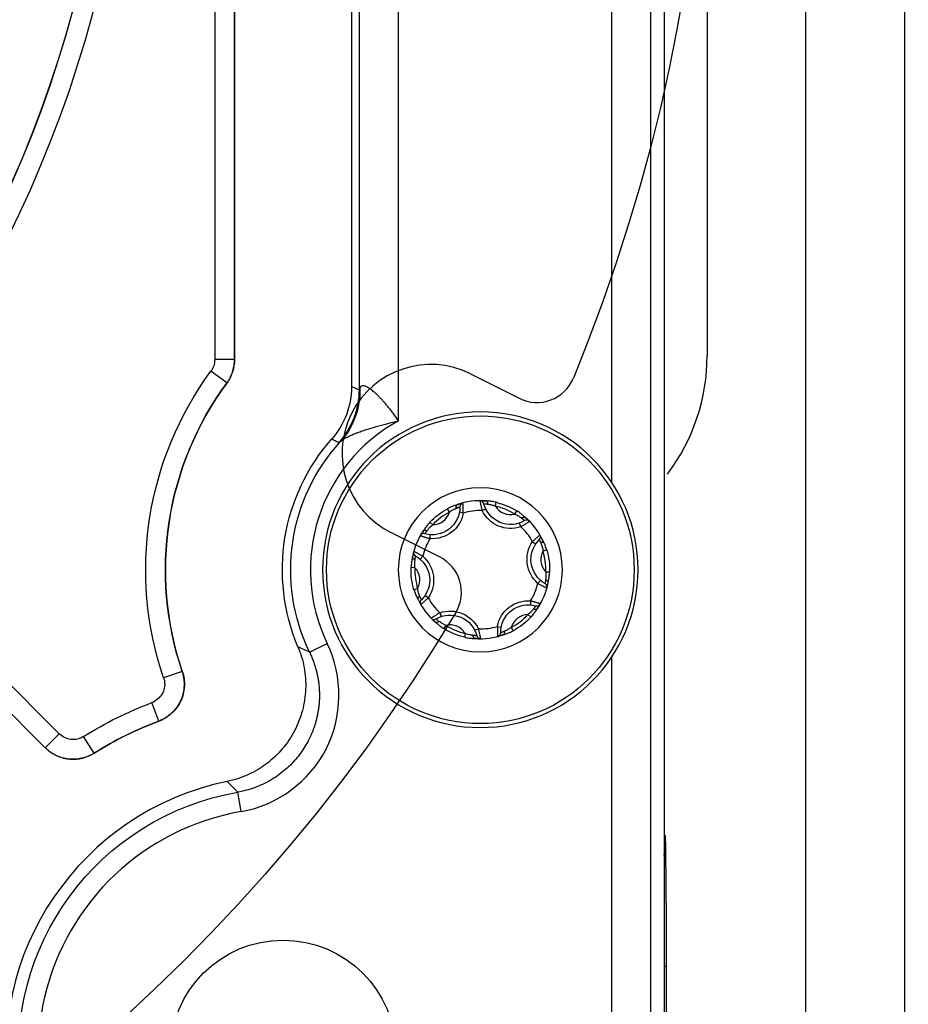
# Model space of a CAD drawing. Units: millimetres. Extents: x 13101 to 45385, y -46286 to -12583.
# Drawn here: x 21494 to 21539, y -38144 to -38094 of the extents above; entities that cross this region are included whole.
import ezdxf

# ---------------------------------------------------------------- set-up
doc = ezdxf.new("R2010")
doc.units = ezdxf.units.MM
doc.layers.add('1', color=7, linetype='Continuous', true_color=0xffffff)

msp = doc.modelspace()

# ---------------------------------------------------------------- linework, layer by layer
at = {"layer": '1', "color": 2, "linetype": 'Continuous'}
for p, q in [((21534.034, -38167.876), (21534.034, -37977.876)), ((21539.034, -37983.306), (21539.034, -38164.876)), ((21534.034, -38167.876), (21534.034, -37985.876)), ((21539.034, -37987.876), (21539.034, -38169.876)), ((21526.859, -38009.376), (21526.859, -38261.806)), ((21529.034, -38044.739), (21529.034, -38111.013)), ((21510.999, -38057.148), (21510.999, -38112.604)), ((21505.069, -38058.53), (21505.069, -38111.223)), ((21517.037, -38111.946), (21519.504, -38113.182)), ((21516.672, -38119.003), (21516.475, -38118.965)), ((21517.626, -38118.877), (21517.806, -38118.79)), ((21519.591, -38119.693), (21519.526, -38119.504)), ((21484.402, -38119.833), (21495.474, -38130.904)), ((21515.471, -38121.228), (21513.004, -38119.991)), ((21514.983, -38120.297), (21514.998, -38120.098)), ((21520.177, -38120.456), (21520.342, -38120.569)), ((21514.614, -38121.186), (21514.484, -38121.337)), ((21520.454, -38122.566), (21520.584, -38122.415)), ((21514.891, -38123.296), (21514.726, -38123.184)), ((21520.085, -38123.455), (21520.07, -38123.654)), ((21515.477, -38124.06), (21515.542, -38124.248)), ((21517.442, -38124.875), (21517.262, -38124.962)), ((21518.396, -38124.749), (21518.593, -38124.787)), ((21526.979, -38141.99), (21526.859, -38141.99))]:
    msp.add_line(p, q, dxfattribs=at)
at = {"layer": '1', "color": 6, "linetype": 'Continuous'}
for p, q in [((21526.178, -38148.853), (21526.178, -38041.91)), ((21524.178, -38052.332), (21524.178, -38117.42)), ((21513.384, -38114.326), (21513.384, -38055.426)), ((21511.386, -38057.001), (21511.386, -38112.751)), ((21504.068, -38058.53), (21504.068, -38111.222)), ((21505.068, -38111.222), (21505.068, -38058.53)), ((21505.068, -38111.222), (21504.068, -38111.222)), ((21504.678, -38112.407), (21503.874, -38111.815)), ((21518.296, -38118.647), (21518.341, -38118.457)), ((21496.183, -38130.193), (21485.117, -38119.128)), ((21515.964, -38118.953), (21515.872, -38118.781)), ((21519.281, -38119.055), (21519.383, -38118.889)), ((21515.119, -38119.601), (21514.977, -38119.468)), ((21484.413, -38119.832), (21495.478, -38130.898)), ((21520.712, -38120.921), (21520.898, -38120.865)), ((21514.218, -38121.774), (21514.023, -38121.768)), ((21520.85, -38121.978), (21521.045, -38121.984)), ((21514.356, -38122.831), (21514.17, -38122.887)), ((21519.95, -38124.151), (21520.091, -38124.284)), ((21515.787, -38124.697), (21515.685, -38124.863)), ((21516.772, -38125.105), (21516.727, -38125.295)), ((21519.104, -38124.799), (21519.196, -38124.971)), ((21508.876, -38126.057), (21509.776, -38125.622)), ((21524.178, -38126.331), (21524.178, -38148.853)), ((21502.424, -38127.033), (21501.478, -38127.356)), ((21501.233, -38129.551), (21500.883, -38128.615)), ((21495.478, -38130.898), (21496.183, -38130.193)), ((21497.955, -38131.176), (21497.423, -38130.331)), ((21505.408, -38134.137), (21505.237, -38133.153)), ((21526.927, -38135.376), (21526.859, -38135.376)), ((21526.979, -38185.912), (21526.979, -38141.99))]:
    msp.add_line(p, q, dxfattribs=at)
at = {"layer": '1', "color": 2, "linetype": 'Continuous', "extrusion": (0, 0, -1)}
msp.add_circle((-21517.534, -38121.876), 8, dxfattribs=at)
at = {"layer": '1', "color": 6, "linetype": 'Continuous'}
msp.add_circle((21517.534, -38121.876), 7.8, dxfattribs=at)
at = {"layer": '1', "color": 6, "linetype": 'Continuous', "extrusion": (0, 0, -1)}
msp.add_circle((-21517.534, -38121.876), 4.16, dxfattribs=at)
at = {"layer": '1', "color": 2, "linetype": 'Continuous'}
msp.add_circle((21507.534, -38146.376), 5.719, dxfattribs=at)
at = {"layer": '1', "color": 2, "linetype": 'Continuous', "extrusion": (0, 0, -1)}
for centre, radius, start, end in [((-21439.034, -38077.876), 90, 120.86083, 202.38897), ((-21517.534, -38121.876), 15.965, 341.1507, 36.3739), ((-21517.534, -38121.876), 10.035, 337.1262, 41.3595), ((-21515.1, -38118.702), 1.4, 179.3366, 285.7087), ((-21519.066, -38118.181), 1.4, 239.3366, 345.7087), ((-21521.5, -38121.355), 1.4, 299.3366, 45.7087), ((-21513.568, -38122.397), 1.4, 119.3366, 225.7087), ((-21519.968, -38125.05), 1.4, 359.3366, 105.7087), ((-21439.034, -38077.876), 90, 210.86083, 292.38897), ((-21516.002, -38125.571), 1.4, 59.3366, 165.7087), ((-21507.534, -38146.376), 17.965, 57.7738, 69.4724)]:
    msp.add_arc(centre, radius, start, end, dxfattribs=at)
at = {"layer": '1', "color": 6, "linetype": 'Continuous', "extrusion": (0, 0, -1)}
for centre, radius, start, end in [((-21439.034, -38077.876), 60.916, 139.08695, 220.91305), ((-21517.534, -38121.876), 16.966, 341.1545, 36.3726), ((-21517.534, -38121.876), 9.615, 334.2265, 42.5155), ((-21517.534, -38121.876), 3.513, 103.2783, 121.767), ((-21517.534, -38121.876), 3.513, 43.2783, 61.767), ((-21515.1, -38118.702), 1.6, 190.8431, 274.2023), ((-21519.066, -38118.181), 1.6, 250.8431, 334.2023), ((-21521.5, -38121.355), 1.6, 310.8431, 34.2023), ((-21513.568, -38122.397), 1.6, 130.8431, 214.2023), ((-21517.534, -38121.876), 3.513, 163.2783, 181.767), ((-21517.534, -38121.876), 3.513, 343.2783, 1.767), ((-21519.968, -38125.05), 1.6, 10.8431, 94.2023), ((-21516.002, -38125.571), 1.6, 70.8431, 154.2023), ((-21517.534, -38121.876), 3.513, 223.2783, 241.767), ((-21517.534, -38121.876), 3.513, 283.2783, 301.767), ((-21507.534, -38146.376), 18.966, 57.7819, 69.469), ((-21507.534, -38146.376), 13.421, 264.7615, 80.1444)]:
    msp.add_arc(centre, radius, start, end, dxfattribs=at)
at = {"layer": '1', "color": 2, "linetype": 'Continuous'}
for centre, radius, start, end in [((21439.034, -38077.876), 59.913, 319.08038, 40.91962), ((21519.034, -38111.013), 10, 323.0234, 0), ((21515.021, -38115.969), 4.5, 63.3751, 243.3751), ((21520.401, -38111.395), 2, 243.3751, 337.611), ((21517.534, -38121.876), 3.5, 85.6112, 109.3434), ((21517.534, -38121.876), 3.5, 25.6112, 49.3434), ((21517.534, -38121.876), 3.5, 145.6112, 169.3434), ((21521.5, -38121.355), 0.9, 151.1621, 223.7925), ((21514.575, -38123.016), 2, 329.1392, 63.3751), ((21517.534, -38121.876), 3.5, 325.6112, 349.3434), ((21517.534, -38121.876), 3.5, 205.6112, 229.3434), ((21517.534, -38121.876), 3.5, 265.6112, 289.3434), ((21507.534, -38146.376), 14.052, 101.6471, 190.0325)]:
    msp.add_arc(centre, radius, start, end, dxfattribs=at)
at = {"layer": '1', "color": 6, "linetype": 'Continuous'}
for centre, radius, start, end in [((21439.034, -38077.876), 59.92, 319.08695, 40.91305), ((21517.534, -38121.876), 15.966, 143.6274, 198.8455), ((21517.534, -38121.876), 8.615, 118.7935, 205.7735), ((21516.7, -38118.683), 0.2, 104.6371, 180.6634), ((21517.516, -38118.576), 0.2, 14.2913, 90.3175), ((21517.534, -38121.876), 3.318, 58.233, 76.7217), ((21519.066, -38118.181), 0.9, 211.1621, 283.7925), ((21515.1, -38118.702), 0.9, 271.1621, 343.7925), ((21517.534, -38121.876), 3.318, 118.233, 136.7217), ((21517.534, -38121.876), 3, 88.2492, 106.7055), ((21517.534, -38121.876), 3, 28.2492, 46.7055), ((21519.882, -38119.557), 0.2, 44.6371, 120.6634), ((21514.667, -38120.242), 0.2, 74.2913, 150.3175), ((21520.383, -38120.21), 0.2, 314.2913, 30.3175), ((21517.534, -38121.876), 3, 148.2492, 166.7055), ((21514.352, -38121.002), 0.2, 164.6371, 240.6634), ((21517.534, -38121.876), 3.318, 358.233, 16.7217), ((21517.534, -38121.876), 3.318, 178.233, 196.7217), ((21513.568, -38122.397), 0.9, 331.1621, 43.7925), ((21517.534, -38121.876), 3, 328.2492, 346.7055), ((21520.716, -38122.75), 0.2, 344.6371, 60.6634), ((21514.685, -38123.542), 0.2, 134.2913, 210.3175), ((21517.534, -38121.876), 3, 208.2492, 226.7055), ((21520.401, -38123.51), 0.2, 254.2913, 330.3175), ((21519.968, -38125.05), 0.9, 91.1621, 163.7925), ((21517.534, -38121.876), 3.318, 298.233, 316.7217), ((21515.186, -38124.195), 0.2, 224.6371, 300.6634), ((21516.002, -38125.571), 0.9, 31.1621, 103.7925), ((21517.534, -38121.876), 3.318, 238.233, 256.7217), ((21517.534, -38121.876), 3, 268.2492, 286.7055), ((21518.368, -38125.069), 0.2, 284.6371, 0.6634), ((21517.552, -38125.176), 0.2, 194.2913, 270.3175), ((21507.534, -38146.376), 17.966, 110.531, 122.2181), ((21507.534, -38146.376), 12.422, 99.8556, 300.745), ((21520.034, -38135.376), 6.893, 351.9512, 0)]:
    msp.add_arc(centre, radius, start, end, dxfattribs=at)
at = {"layer": '1', "color": 2, "linetype": 'Continuous', "extrusion": (0, 0, -1)}
for centre, major_axis, ratio, start_param, end_param in [((21507.501, -38112.677), (2.558, -3.075), 0.967906, 5.39026, 6.143866), ((21516.441, -38118.762), (-0.066, 0.189), 0.602878, 4.950552, 6.283185), ((21517.787, -38118.586), (-0.015, -0.199), 0.602878, 3.141593, 4.474226), ((21519.684, -38119.373), (0.13, 0.152), 0.602878, 4.950552, 6.283185), ((21514.811, -38120.012), (0.165, -0.113), 0.602878, 3.141593, 4.474226), ((21520.51, -38120.45), (-0.18, -0.086), 0.602878, 3.141593, 4.474226), ((21514.291, -38121.266), (-0.197, 0.037), 0.602878, 4.950552, 6.283185), ((21520.777, -38122.486), (0.197, -0.037), 0.602878, 4.950552, 6.283185), ((21514.558, -38123.302), (0.18, 0.086), 0.602878, 3.141593, 4.474226), ((21520.257, -38123.74), (-0.165, 0.113), 0.602878, 3.141593, 4.474226), ((21515.384, -38124.379), (-0.13, -0.152), 0.602878, 4.950552, 6.283185), ((21517.282, -38125.166), (0.015, 0.199), 0.602878, 3.141593, 4.474226), ((21518.627, -38124.99), (0.066, -0.189), 0.602878, 4.950552, 6.283185)]:
    msp.add_ellipse(centre, major_axis=major_axis, ratio=ratio, start_param=start_param, end_param=end_param, dxfattribs=at)
at = {"layer": '1', "color": 6, "linetype": 'Continuous', "extrusion": (0, 0, -1)}
msp.add_ellipse((21507.388, -38112.751), major_axis=(-1.432, -3.735), ratio=0.999301, start_param=4.346379, end_param=5.078399, dxfattribs=at)
at = {"layer": '1', "color": 2, "linetype": 'Continuous'}
for points, knots in [([(21504.068, -38111.222), (21504.068, -38111.327), (21504.051, -38111.434), (21503.986, -38111.634), (21503.936, -38111.73), (21503.874, -38111.815)], [0, 0, 0, 0, 0.500001, 0.500001, 1, 1, 1, 1]), ([(21505.069, -38111.223), (21505.069, -38111.435), (21505.035, -38111.646), (21504.902, -38112.049), (21504.805, -38112.237), (21504.68, -38112.408)], [0, 0, 0, 0, 0.5, 0.5, 1, 1, 1, 1]), ([(21510.999, -38112.604), (21510.999, -38113.088), (21510.91, -38113.569), (21510.573, -38114.462), (21510.322, -38114.882), (21510.002, -38115.245)], [0, 0, 0, 0, 0.5, 0.5, 1, 1, 1, 1]), ([(21513.384, -38114.326), (21513.339, -38114.26), (21513.249, -38114.13), (21513.113, -38113.943), (21512.98, -38113.768), (21512.849, -38113.605), (21512.722, -38113.453), (21512.6, -38113.314), (21512.481, -38113.186), (21512.368, -38113.069), (21512.26, -38112.965), (21512.157, -38112.872), (21512.06, -38112.791), (21511.969, -38112.721), (21511.885, -38112.663), (21511.807, -38112.617), (21511.735, -38112.583), (21511.671, -38112.561), (21511.612, -38112.551), (21511.561, -38112.552), (21511.516, -38112.565), (21511.478, -38112.59), (21511.446, -38112.627), (21511.431, -38112.66), (21511.423, -38112.677)], [0, 0, 0, 0, 0.069219, 0.135491, 0.198859, 0.259374, 0.317093, 0.372082, 0.424419, 0.474192, 0.521504, 0.566477, 0.609249, 0.649985, 0.688872, 0.726127, 0.761996, 0.796756, 0.830708, 0.864177, 0.897501, 0.931025, 0.965084, 1, 1, 1, 1]), ([(21510.447, -38115.379), (21510.467, -38115.36), (21510.506, -38115.323), (21510.575, -38115.27), (21510.652, -38115.218), (21510.737, -38115.169), (21510.828, -38115.121), (21510.926, -38115.074), (21511.031, -38115.029), (21511.14, -38114.984), (21511.256, -38114.94), (21511.375, -38114.896), (21511.5, -38114.853), (21511.628, -38114.81), (21511.875, -38114.73), (21512.262, -38114.614), (21512.805, -38114.464), (21513.186, -38114.373), (21513.384, -38114.326)], [0, 0, 0, 0, 0.034949, 0.070389, 0.106355, 0.142877, 0.17998, 0.217688, 0.256018, 0.294988, 0.334611, 0.3749, 0.415865, 0.457516, 0.499862, 0.652756, 0.819561, 1, 1, 1, 1]), ([(21516.375, -38118.574), (21516.351, -38118.582), (21516.302, -38118.599), (21516.223, -38118.626), (21516.141, -38118.657), (21516.054, -38118.693), (21515.963, -38118.734), (21515.903, -38118.765), (21515.872, -38118.781)], [0, 0, 0, 0, 0.150432, 0.305824, 0.467451, 0.636422, 0.813677, 1, 1, 1, 1]), ([(21516.315, -38118.757), (21516.33, -38118.75), (21516.362, -38118.736), (21516.405, -38118.719), (21516.443, -38118.704), (21516.474, -38118.694), (21516.496, -38118.687), (21516.499, -38118.686), (21516.5, -38118.685)], [0, 0, 0, 0, 0.14256, 0.294045, 0.454985, 0.625922, 0.807412, 1, 1, 1, 1]), ([(21516.672, -38119.003), (21516.672, -38118.978), (21516.672, -38118.929), (21516.671, -38118.856), (21516.668, -38118.784), (21516.665, -38118.716), (21516.662, -38118.654), (21516.658, -38118.598), (21516.655, -38118.552), (21516.652, -38118.517), (21516.65, -38118.494), (21516.65, -38118.491), (21516.65, -38118.49)], [0, 0, 0, 0, 0.091819, 0.185291, 0.280468, 0.377404, 0.476162, 0.576812, 0.679432, 0.784108, 0.890933, 1, 1, 1, 1]), ([(21517.515, -38118.376), (21517.515, -38118.377), (21517.515, -38118.379), (21517.518, -38118.395), (21517.522, -38118.419), (21517.528, -38118.452), (21517.536, -38118.492), (21517.545, -38118.538), (21517.556, -38118.589), (21517.568, -38118.644), (21517.581, -38118.701), (21517.595, -38118.759), (21517.61, -38118.818), (21517.62, -38118.858), (21517.626, -38118.877)], [0, 0, 0, 0, 0.091054, 0.180539, 0.268509, 0.355019, 0.440119, 0.52386, 0.606286, 0.687438, 0.767353, 0.846065, 0.923605, 1, 1, 1, 1]), ([(21517.71, -38118.527), (21517.71, -38118.527), (21517.712, -38118.527), (21517.725, -38118.527), (21517.745, -38118.528), (21517.77, -38118.53), (21517.8, -38118.533), (21517.833, -38118.537), (21517.869, -38118.542), (21517.894, -38118.546), (21517.907, -38118.548)], [0, 0, 0, 0, 0.145523, 0.284721, 0.417821, 0.545058, 0.666666, 0.782875, 0.893912, 1, 1, 1, 1]), ([(21518.341, -38118.457), (21518.3, -38118.448), (21518.221, -38118.431), (21518.105, -38118.413), (21517.997, -38118.401), (21517.895, -38118.393), (21517.833, -38118.388), (21517.802, -38118.386)], [0, 0, 0, 0, 0.222482, 0.43212, 0.630348, 0.818935, 1, 1, 1, 1]), ([(21517.907, -38118.548), (21517.924, -38118.55), (21517.956, -38118.556), (21518.006, -38118.563), (21518.052, -38118.571), (21518.115, -38118.585), (21518.197, -38118.608), (21518.263, -38118.634), (21518.296, -38118.647)], [0, 0, 0, 0, 0.144882, 0.276253, 0.394405, 0.499784, 0.752115, 1, 1, 1, 1]), ([(21515.964, -38118.953), (21515.983, -38118.939), (21516.021, -38118.911), (21516.08, -38118.872), (21516.147, -38118.833), (21516.23, -38118.794), (21516.284, -38118.77), (21516.315, -38118.757)], [0, 0, 0, 0, 0.164216, 0.330405, 0.49989, 0.723137, 1, 1, 1, 1]), ([(21519.281, -38119.055), (21519.302, -38119.064), (21519.345, -38119.083), (21519.408, -38119.115), (21519.476, -38119.153), (21519.551, -38119.205), (21519.599, -38119.241), (21519.626, -38119.26)], [0, 0, 0, 0, 0.164216, 0.330405, 0.49989, 0.723137, 1, 1, 1, 1]), ([(21519.814, -38119.221), (21519.795, -38119.204), (21519.756, -38119.17), (21519.693, -38119.116), (21519.625, -38119.06), (21519.551, -38119.002), (21519.47, -38118.945), (21519.413, -38118.908), (21519.383, -38118.889)], [0, 0, 0, 0, 0.150432, 0.305824, 0.467451, 0.636422, 0.813677, 1, 1, 1, 1]), ([(21514.977, -38119.468), (21514.949, -38119.499), (21514.894, -38119.558), (21514.821, -38119.65), (21514.756, -38119.738), (21514.698, -38119.822), (21514.663, -38119.874), (21514.646, -38119.899)], [0, 0, 0, 0, 0.222482, 0.43212, 0.630348, 0.818935, 1, 1, 1, 1]), ([(21514.838, -38119.889), (21514.849, -38119.876), (21514.869, -38119.85), (21514.901, -38119.811), (21514.931, -38119.775), (21514.974, -38119.727), (21515.035, -38119.667), (21515.091, -38119.623), (21515.119, -38119.601)], [0, 0, 0, 0, 0.144882, 0.276253, 0.394405, 0.499784, 0.752115, 1, 1, 1, 1]), ([(21519.591, -38119.693), (21519.612, -38119.68), (21519.655, -38119.656), (21519.718, -38119.618), (21519.779, -38119.581), (21519.836, -38119.544), (21519.889, -38119.509), (21519.935, -38119.479), (21519.973, -38119.452), (21520.002, -38119.433), (21520.021, -38119.419), (21520.023, -38119.418), (21520.025, -38119.417)], [0, 0, 0, 0, 0.091819, 0.185291, 0.280468, 0.377404, 0.476162, 0.576812, 0.679432, 0.784108, 0.890933, 1, 1, 1, 1]), ([(21519.626, -38119.26), (21519.64, -38119.27), (21519.668, -38119.291), (21519.704, -38119.32), (21519.736, -38119.346), (21519.76, -38119.367), (21519.777, -38119.382), (21519.779, -38119.384), (21519.78, -38119.385)], [0, 0, 0, 0, 0.14256, 0.294045, 0.454985, 0.625922, 0.807412, 1, 1, 1, 1]), ([(21514.493, -38120.143), (21514.494, -38120.143), (21514.496, -38120.144), (21514.511, -38120.149), (21514.535, -38120.158), (21514.566, -38120.169), (21514.605, -38120.182), (21514.649, -38120.197), (21514.698, -38120.214), (21514.751, -38120.231), (21514.807, -38120.248), (21514.865, -38120.265), (21514.924, -38120.282), (21514.963, -38120.292), (21514.983, -38120.297)], [0, 0, 0, 0, 0.091054, 0.180539, 0.268509, 0.355019, 0.440119, 0.52386, 0.606286, 0.687438, 0.767353, 0.846065, 0.923605, 1, 1, 1, 1]), ([(21514.721, -38120.049), (21514.722, -38120.049), (21514.723, -38120.047), (21514.73, -38120.036), (21514.74, -38120.02), (21514.755, -38119.999), (21514.772, -38119.974), (21514.792, -38119.947), (21514.814, -38119.919), (21514.83, -38119.899), (21514.838, -38119.889)], [0, 0, 0, 0, 0.145523, 0.284721, 0.417821, 0.545058, 0.666666, 0.782875, 0.893912, 1, 1, 1, 1]), ([(21520.555, -38120.109), (21520.555, -38120.11), (21520.553, -38120.111), (21520.541, -38120.122), (21520.522, -38120.138), (21520.496, -38120.159), (21520.466, -38120.186), (21520.43, -38120.217), (21520.392, -38120.251), (21520.35, -38120.289), (21520.307, -38120.329), (21520.264, -38120.37), (21520.22, -38120.413), (21520.191, -38120.442), (21520.177, -38120.456)], [0, 0, 0, 0, 0.091054, 0.180539, 0.268509, 0.355019, 0.440119, 0.52386, 0.606286, 0.687438, 0.767353, 0.846065, 0.923605, 1, 1, 1, 1]), ([(21520.522, -38120.353), (21520.523, -38120.354), (21520.524, -38120.356), (21520.53, -38120.367), (21520.539, -38120.385), (21520.55, -38120.408), (21520.562, -38120.435), (21520.575, -38120.466), (21520.589, -38120.499), (21520.598, -38120.523), (21520.603, -38120.535)], [0, 0, 0, 0, 0.145523, 0.284721, 0.417821, 0.545058, 0.666666, 0.782875, 0.893912, 1, 1, 1, 1]), ([(21520.603, -38120.535), (21520.609, -38120.551), (21520.621, -38120.581), (21520.639, -38120.628), (21520.655, -38120.672), (21520.675, -38120.734), (21520.696, -38120.816), (21520.706, -38120.887), (21520.712, -38120.921)], [0, 0, 0, 0, 0.144882, 0.276253, 0.394405, 0.499784, 0.752115, 1, 1, 1, 1]), ([(21520.898, -38120.865), (21520.886, -38120.826), (21520.861, -38120.749), (21520.819, -38120.639), (21520.775, -38120.539), (21520.731, -38120.447), (21520.704, -38120.391), (21520.69, -38120.363)], [0, 0, 0, 0, 0.222482, 0.43212, 0.630348, 0.818935, 1, 1, 1, 1]), ([(21514.614, -38121.186), (21514.593, -38121.174), (21514.551, -38121.149), (21514.487, -38121.114), (21514.424, -38121.08), (21514.363, -38121.049), (21514.307, -38121.02), (21514.257, -38120.996), (21514.216, -38120.975), (21514.184, -38120.96), (21514.163, -38120.951), (21514.16, -38120.949), (21514.159, -38120.949)], [0, 0, 0, 0, 0.091819, 0.185291, 0.280468, 0.377404, 0.476162, 0.576812, 0.679432, 0.784108, 0.890933, 1, 1, 1, 1]), ([(21514.223, -38121.372), (21514.225, -38121.355), (21514.228, -38121.321), (21514.235, -38121.275), (21514.242, -38121.235), (21514.248, -38121.203), (21514.253, -38121.18), (21514.254, -38121.178), (21514.254, -38121.176)], [0, 0, 0, 0, 0.14256, 0.294045, 0.454985, 0.625922, 0.807412, 1, 1, 1, 1]), ([(21514.094, -38121.229), (21514.09, -38121.254), (21514.08, -38121.305), (21514.064, -38121.386), (21514.05, -38121.473), (21514.037, -38121.566), (21514.027, -38121.665), (21514.024, -38121.733), (21514.023, -38121.768)], [0, 0, 0, 0, 0.150432, 0.305824, 0.467451, 0.636422, 0.813677, 1, 1, 1, 1]), ([(21514.218, -38121.774), (21514.215, -38121.751), (21514.209, -38121.704), (21514.206, -38121.633), (21514.205, -38121.556), (21514.213, -38121.465), (21514.219, -38121.405), (21514.223, -38121.372)], [0, 0, 0, 0, 0.164216, 0.330405, 0.49989, 0.723137, 1, 1, 1, 1]), ([(21520.85, -38121.978), (21520.853, -38122.001), (21520.859, -38122.048), (21520.863, -38122.119), (21520.863, -38122.196), (21520.855, -38122.287), (21520.849, -38122.347), (21520.845, -38122.38)], [0, 0, 0, 0, 0.164216, 0.330405, 0.49989, 0.723137, 1, 1, 1, 1]), ([(21520.974, -38122.523), (21520.979, -38122.498), (21520.988, -38122.447), (21521.004, -38122.366), (21521.019, -38122.279), (21521.031, -38122.186), (21521.041, -38122.087), (21521.044, -38122.019), (21521.045, -38121.984)], [0, 0, 0, 0, 0.150432, 0.305824, 0.467451, 0.636422, 0.813677, 1, 1, 1, 1]), ([(21520.454, -38122.566), (21520.475, -38122.578), (21520.517, -38122.603), (21520.581, -38122.638), (21520.644, -38122.672), (21520.705, -38122.703), (21520.761, -38122.732), (21520.811, -38122.756), (21520.853, -38122.777), (21520.884, -38122.792), (21520.905, -38122.801), (21520.908, -38122.803), (21520.909, -38122.803)], [0, 0, 0, 0, 0.091819, 0.185291, 0.280468, 0.377404, 0.476162, 0.576812, 0.679432, 0.784108, 0.890933, 1, 1, 1, 1]), ([(21520.845, -38122.38), (21520.843, -38122.397), (21520.84, -38122.431), (21520.833, -38122.477), (21520.826, -38122.518), (21520.82, -38122.549), (21520.815, -38122.572), (21520.814, -38122.574), (21520.814, -38122.576)], [0, 0, 0, 0, 0.14256, 0.294045, 0.454985, 0.625922, 0.807412, 1, 1, 1, 1]), ([(21514.17, -38122.887), (21514.182, -38122.926), (21514.207, -38123.003), (21514.249, -38123.113), (21514.293, -38123.213), (21514.337, -38123.305), (21514.364, -38123.361), (21514.378, -38123.389)], [0, 0, 0, 0, 0.222482, 0.43212, 0.630348, 0.818935, 1, 1, 1, 1]), ([(21514.465, -38123.217), (21514.459, -38123.201), (21514.448, -38123.171), (21514.43, -38123.124), (21514.413, -38123.08), (21514.393, -38123.018), (21514.372, -38122.936), (21514.362, -38122.865), (21514.356, -38122.831)], [0, 0, 0, 0, 0.144882, 0.276253, 0.394405, 0.499784, 0.752115, 1, 1, 1, 1]), ([(21514.546, -38123.399), (21514.545, -38123.398), (21514.544, -38123.396), (21514.538, -38123.385), (21514.53, -38123.367), (21514.518, -38123.344), (21514.506, -38123.317), (21514.493, -38123.286), (21514.479, -38123.253), (21514.47, -38123.229), (21514.465, -38123.217)], [0, 0, 0, 0, 0.145523, 0.284721, 0.417821, 0.545058, 0.666666, 0.782875, 0.893912, 1, 1, 1, 1]), ([(21514.513, -38123.643), (21514.513, -38123.642), (21514.515, -38123.641), (21514.527, -38123.63), (21514.546, -38123.614), (21514.572, -38123.593), (21514.603, -38123.566), (21514.638, -38123.535), (21514.676, -38123.501), (21514.718, -38123.463), (21514.761, -38123.423), (21514.805, -38123.382), (21514.848, -38123.339), (21514.877, -38123.31), (21514.891, -38123.296)], [0, 0, 0, 0, 0.091054, 0.180539, 0.268509, 0.355019, 0.440119, 0.52386, 0.606286, 0.687438, 0.767353, 0.846065, 0.923605, 1, 1, 1, 1]), ([(21520.575, -38123.609), (21520.574, -38123.609), (21520.572, -38123.608), (21520.557, -38123.603), (21520.533, -38123.594), (21520.502, -38123.583), (21520.463, -38123.57), (21520.419, -38123.555), (21520.37, -38123.538), (21520.317, -38123.521), (21520.261, -38123.504), (21520.203, -38123.487), (21520.144, -38123.47), (21520.105, -38123.46), (21520.085, -38123.455)], [0, 0, 0, 0, 0.091054, 0.180539, 0.268509, 0.355019, 0.440119, 0.52386, 0.606286, 0.687438, 0.767353, 0.846065, 0.923605, 1, 1, 1, 1]), ([(21520.347, -38123.703), (21520.346, -38123.703), (21520.346, -38123.705), (21520.339, -38123.716), (21520.328, -38123.732), (21520.313, -38123.753), (21520.296, -38123.778), (21520.276, -38123.805), (21520.254, -38123.833), (21520.238, -38123.853), (21520.23, -38123.863)], [0, 0, 0, 0, 0.145523, 0.284721, 0.417821, 0.545058, 0.666666, 0.782875, 0.893912, 1, 1, 1, 1]), ([(21515.477, -38124.06), (21515.456, -38124.072), (21515.413, -38124.096), (21515.35, -38124.134), (21515.29, -38124.172), (21515.232, -38124.208), (21515.179, -38124.243), (21515.133, -38124.274), (21515.095, -38124.3), (21515.066, -38124.319), (21515.047, -38124.333), (21515.045, -38124.334), (21515.044, -38124.335)], [0, 0, 0, 0, 0.091819, 0.185291, 0.280468, 0.377404, 0.476162, 0.576812, 0.679432, 0.784108, 0.890933, 1, 1, 1, 1]), ([(21520.23, -38123.863), (21520.219, -38123.876), (21520.199, -38123.902), (21520.167, -38123.941), (21520.137, -38123.977), (21520.094, -38124.025), (21520.033, -38124.085), (21519.977, -38124.129), (21519.95, -38124.151)], [0, 0, 0, 0, 0.144882, 0.276253, 0.394405, 0.499784, 0.752115, 1, 1, 1, 1]), ([(21520.091, -38124.284), (21520.12, -38124.253), (21520.174, -38124.194), (21520.247, -38124.102), (21520.312, -38124.014), (21520.37, -38123.93), (21520.405, -38123.878), (21520.422, -38123.853)], [0, 0, 0, 0, 0.222482, 0.43212, 0.630348, 0.818935, 1, 1, 1, 1]), ([(21515.254, -38124.531), (21515.273, -38124.548), (21515.312, -38124.582), (21515.375, -38124.636), (21515.443, -38124.692), (21515.517, -38124.75), (21515.598, -38124.807), (21515.655, -38124.844), (21515.685, -38124.863)], [0, 0, 0, 0, 0.150432, 0.305824, 0.467451, 0.636422, 0.813677, 1, 1, 1, 1]), ([(21515.442, -38124.492), (21515.428, -38124.482), (21515.4, -38124.461), (21515.364, -38124.433), (21515.332, -38124.406), (21515.308, -38124.385), (21515.291, -38124.37), (21515.289, -38124.368), (21515.288, -38124.367)], [0, 0, 0, 0, 0.14256, 0.294045, 0.454985, 0.625922, 0.807412, 1, 1, 1, 1]), ([(21515.787, -38124.697), (21515.766, -38124.688), (21515.723, -38124.669), (21515.66, -38124.637), (21515.592, -38124.599), (21515.518, -38124.547), (21515.469, -38124.511), (21515.442, -38124.492)], [0, 0, 0, 0, 0.164216, 0.330405, 0.49989, 0.723137, 1, 1, 1, 1]), ([(21517.161, -38125.204), (21517.144, -38125.202), (21517.112, -38125.196), (21517.063, -38125.189), (21517.016, -38125.181), (21516.953, -38125.167), (21516.871, -38125.144), (21516.805, -38125.118), (21516.772, -38125.105)], [0, 0, 0, 0, 0.144882, 0.276253, 0.394405, 0.499784, 0.752115, 1, 1, 1, 1]), ([(21517.359, -38125.225), (21517.358, -38125.225), (21517.356, -38125.225), (21517.343, -38125.225), (21517.323, -38125.224), (21517.298, -38125.222), (21517.268, -38125.219), (21517.235, -38125.215), (21517.199, -38125.211), (21517.174, -38125.206), (21517.161, -38125.204)], [0, 0, 0, 0, 0.145523, 0.284721, 0.417821, 0.545058, 0.666666, 0.782875, 0.893912, 1, 1, 1, 1]), ([(21517.553, -38125.376), (21517.553, -38125.375), (21517.553, -38125.373), (21517.55, -38125.357), (21517.546, -38125.333), (21517.54, -38125.3), (21517.532, -38125.26), (21517.523, -38125.214), (21517.512, -38125.163), (21517.5, -38125.109), (21517.487, -38125.051), (21517.473, -38124.993), (21517.459, -38124.934), (21517.448, -38124.894), (21517.442, -38124.875)], [0, 0, 0, 0, 0.091054, 0.180539, 0.268509, 0.355019, 0.440119, 0.52386, 0.606286, 0.687438, 0.767353, 0.846065, 0.923605, 1, 1, 1, 1]), ([(21518.396, -38124.749), (21518.396, -38124.774), (21518.396, -38124.823), (21518.397, -38124.896), (21518.4, -38124.968), (21518.403, -38125.036), (21518.406, -38125.098), (21518.41, -38125.154), (21518.413, -38125.2), (21518.416, -38125.235), (21518.418, -38125.258), (21518.418, -38125.261), (21518.418, -38125.262)], [0, 0, 0, 0, 0.091819, 0.185291, 0.280468, 0.377404, 0.476162, 0.576812, 0.679432, 0.784108, 0.890933, 1, 1, 1, 1]), ([(21518.753, -38124.995), (21518.738, -38125.002), (21518.706, -38125.016), (21518.663, -38125.034), (21518.625, -38125.048), (21518.594, -38125.059), (21518.572, -38125.065), (21518.569, -38125.066), (21518.568, -38125.067)], [0, 0, 0, 0, 0.14256, 0.294045, 0.454985, 0.625922, 0.807412, 1, 1, 1, 1]), ([(21518.693, -38125.178), (21518.717, -38125.17), (21518.766, -38125.153), (21518.845, -38125.126), (21518.927, -38125.095), (21519.014, -38125.059), (21519.105, -38125.018), (21519.165, -38124.987), (21519.196, -38124.971)], [0, 0, 0, 0, 0.150432, 0.305824, 0.467451, 0.636422, 0.813677, 1, 1, 1, 1]), ([(21519.104, -38124.799), (21519.085, -38124.813), (21519.048, -38124.841), (21518.988, -38124.88), (21518.921, -38124.919), (21518.839, -38124.958), (21518.784, -38124.982), (21518.753, -38124.995)], [0, 0, 0, 0, 0.164216, 0.330405, 0.49989, 0.723137, 1, 1, 1, 1]), ([(21516.727, -38125.295), (21516.768, -38125.304), (21516.847, -38125.321), (21516.963, -38125.339), (21517.071, -38125.351), (21517.173, -38125.359), (21517.236, -38125.364), (21517.266, -38125.366)], [0, 0, 0, 0, 0.222482, 0.43212, 0.630348, 0.818935, 1, 1, 1, 1]), ([(21508.288, -38125.777), (21508.433, -38126.119), (21508.537, -38126.47), (21508.667, -38127.191), (21508.693, -38127.565), (21508.663, -38128.297), (21508.608, -38128.66), (21508.416, -38129.375), (21508.281, -38129.718), (21507.941, -38130.367), (21507.732, -38130.677), (21507.257, -38131.236), (21506.99, -38131.488), (21506.548, -38131.821), (21506.393, -38131.925), (21506.077, -38132.112), (21505.915, -38132.196), (21505.414, -38132.423), (21505.061, -38132.538), (21504.697, -38132.613)], [0, 0, 0, 0, 0.125, 0.125, 0.25, 0.25, 0.375, 0.375, 0.5, 0.5, 0.625, 0.625, 0.75, 0.75, 0.8125, 0.8125, 0.875, 0.875, 1, 1, 1, 1]), ([(21502.425, -38127.034), (21502.509, -38127.278), (21502.544, -38127.536), (21502.515, -38128.05), (21502.449, -38128.305), (21502.232, -38128.765), (21502.076, -38128.977), (21501.697, -38129.325), (21501.476, -38129.461), (21501.234, -38129.552)], [0, 0, 0, 0, 0.25, 0.25, 0.5, 0.5, 0.75, 0.75, 1, 1, 1, 1]), ([(21501.478, -38127.356), (21501.498, -38127.417), (21501.513, -38127.479), (21501.537, -38127.653), (21501.534, -38127.768), (21501.489, -38127.988), (21501.448, -38128.095), (21501.333, -38128.287), (21501.259, -38128.374), (21501.087, -38128.518), (21500.987, -38128.576), (21500.883, -38128.615)], [0, 0, 0, 0, 0.123878, 0.123878, 0.342797, 0.342797, 0.561773, 0.561773, 0.780892, 0.780892, 1, 1, 1, 1]), ([(21497.423, -38130.331), (21497.328, -38130.39), (21497.221, -38130.435), (21497.003, -38130.485), (21496.888, -38130.491), (21496.666, -38130.467), (21496.556, -38130.435), (21496.355, -38130.338), (21496.262, -38130.272), (21496.183, -38130.193)], [0, 0, 0, 0, 0.251238, 0.251238, 0.500963, 0.500963, 0.750476, 0.750476, 1, 1, 1, 1]), ([(21497.954, -38131.178), (21497.763, -38131.299), (21497.552, -38131.386), (21497.225, -38131.462), (21497.112, -38131.478), (21496.888, -38131.491), (21496.777, -38131.488), (21496.555, -38131.464), (21496.443, -38131.442), (21496.227, -38131.38), (21496.123, -38131.34), (21495.821, -38131.196), (21495.634, -38131.064), (21495.474, -38130.904)], [0, 0, 0, 0, 0.25, 0.25, 0.375, 0.375, 0.5, 0.5, 0.625, 0.625, 0.75, 0.75, 1, 1, 1, 1])]:
    msp.add_open_spline(points, degree=3, knots=knots, dxfattribs=at)
at = {"layer": '1', "color": 6, "linetype": 'Continuous'}
for points, knots in [([(21504.678, -38112.407), (21504.705, -38112.37), (21504.759, -38112.293), (21504.829, -38112.172), (21504.892, -38112.045), (21504.946, -38111.914), (21504.99, -38111.779), (21505.025, -38111.641), (21505.05, -38111.502), (21505.065, -38111.362), (21505.067, -38111.269), (21505.068, -38111.222)], [0, 0, 0, 0, 0.109822, 0.220604, 0.332081, 0.443979, 0.556019, 0.667918, 0.779395, 0.890177, 1, 1, 1, 1]), ([(21511.423, -38112.677), (21511.418, -38112.689), (21511.408, -38112.713), (21511.397, -38112.737), (21511.389, -38112.751), (21511.387, -38112.751), (21511.386, -38112.751)], [0, 0, 0, 0, 0.264456, 0.516753, 0.760575, 1, 1, 1, 1]), ([(21510.002, -38115.245), (21510.078, -38115.282), (21510.153, -38115.32), (21510.273, -38115.38), (21510.316, -38115.402), (21510.36, -38115.424)], [0, 0, 0, 0, 0.631879, 0.631879, 1, 1, 1, 1]), ([(21510.36, -38115.424), (21510.364, -38115.425), (21510.37, -38115.426), (21510.389, -38115.417), (21510.414, -38115.403), (21510.436, -38115.387), (21510.447, -38115.379)], [0, 0, 0, 0, 0.250257, 0.500043, 0.749808, 1, 1, 1, 1]), ([(21505.408, -38134.137), (21507.244, -38133.818), (21508.87, -38132.613), (21510.555, -38129.334), (21510.586, -38127.3), (21509.776, -38125.622)], [0, 0, 0, 0, 0.5, 0.5, 1, 1, 1, 1]), ([(21508.876, -38126.057), (21508.908, -38126.126), (21508.973, -38126.264), (21509.058, -38126.477), (21509.133, -38126.692), (21509.198, -38126.91), (21509.253, -38127.13), (21509.298, -38127.35), (21509.333, -38127.571), (21509.357, -38127.79), (21509.372, -38128.007), (21509.377, -38128.222), (21509.373, -38128.433), (21509.361, -38128.64), (21509.34, -38128.843), (21509.312, -38129.04), (21509.277, -38129.231), (21509.236, -38129.416), (21509.189, -38129.595), (21509.137, -38129.766), (21509.081, -38129.931), (21509.022, -38130.088), (21508.959, -38130.238), (21508.894, -38130.381), (21508.794, -38130.584), (21508.645, -38130.848), (21508.431, -38131.169), (21508.185, -38131.482), (21507.905, -38131.784), (21507.593, -38132.068), (21507.252, -38132.33), (21506.884, -38132.564), (21506.494, -38132.767), (21506.086, -38132.934), (21505.666, -38133.068), (21505.38, -38133.125), (21505.237, -38133.153)], [0, 0, 0, 0, 0.024781, 0.049562, 0.0743, 0.098953, 0.123477, 0.147828, 0.171965, 0.195845, 0.219429, 0.242677, 0.265553, 0.28802, 0.310047, 0.331603, 0.35266, 0.373191, 0.393173, 0.412586, 0.431411, 0.449632, 0.467236, 0.484209, 0.500544, 0.540667, 0.582426, 0.625675, 0.670242, 0.715925, 0.7625, 0.809726, 0.857348, 0.905105, 0.952739, 1, 1, 1, 1]), ([(21495.478, -38130.898), (21495.512, -38130.93), (21495.58, -38130.995), (21495.694, -38131.087), (21495.821, -38131.174), (21495.96, -38131.255), (21496.111, -38131.327), (21496.275, -38131.388), (21496.449, -38131.436), (21496.632, -38131.468), (21496.823, -38131.484), (21497.018, -38131.482), (21497.214, -38131.46), (21497.409, -38131.418), (21497.6, -38131.356), (21497.784, -38131.277), (21497.898, -38131.21), (21497.955, -38131.176)], [0, 0, 0, 0, 0.051512, 0.105776, 0.162785, 0.222497, 0.28483, 0.349654, 0.416787, 0.485998, 0.557005, 0.629478, 0.703044, 0.777303, 0.851832, 0.926204, 1, 1, 1, 1]), ([(21526.979, -38141.99), (21526.979, -38140.744), (21526.972, -38139.55), (21526.952, -38137.377), (21526.94, -38136.375), (21526.927, -38135.376)], [0, 0, 0, 0, 0.5, 0.5, 1, 1, 1, 1])]:
    msp.add_open_spline(points, degree=3, knots=knots, dxfattribs=at)
for points in [[(21505.069, -38111.223), (21505.069, -38111.222), (21505.068, -38111.222), (21505.068, -38111.222)], [(21504.678, -38112.407), (21504.679, -38112.408), (21504.679, -38112.408), (21504.68, -38112.408)], [(21511.386, -38112.751), (21511.257, -38112.701), (21511.128, -38112.652), (21510.999, -38112.604)], [(21502.425, -38127.034), (21502.425, -38127.034), (21502.424, -38127.034), (21502.424, -38127.033)], [(21501.233, -38129.551), (21501.233, -38129.551), (21501.234, -38129.551), (21501.234, -38129.552)], [(21497.954, -38131.178), (21497.954, -38131.178), (21497.955, -38131.177), (21497.955, -38131.176)]]:
    msp.add_open_spline(points, degree=3, dxfattribs=at)
at = {"layer": '1', "color": 2, "linetype": 'Continuous'}
for points, degree in [([(21516.358, -38118.582), (21516.48, -38118.536), (21516.565, -38118.512)], 2), ([(21517.603, -38118.376), (21517.691, -38118.378), (21517.821, -38118.39)], 2), ([(21514.538, -38120.067), (21514.583, -38119.991), (21514.659, -38119.885)], 2), ([(21520.531, -38123.685), (21520.485, -38123.761), (21520.41, -38123.867)], 2), ([(21518.71, -38125.17), (21518.588, -38125.216), (21518.503, -38125.24)], 2), ([(21517.465, -38125.376), (21517.377, -38125.374), (21517.247, -38125.362)], 2), ([(21508.876, -38126.057), (21508.676, -38125.964), (21508.48, -38125.871), (21508.288, -38125.777)], 3), ([(21504.697, -38132.613), (21504.873, -38132.792), (21505.053, -38132.972), (21505.237, -38133.153)], 3)]:
    msp.add_open_spline(points, degree=degree, dxfattribs=at)
at = {"layer": '1', "color": 6, "linetype": 'Continuous'}
for points, weights in [([(21501.233, -38129.551), (21503.048, -38128.869), (21502.424, -38127.033)], [1, 0.717841877388, 1]), ([(21495.478, -38130.898), (21495.476, -38130.901), (21495.474, -38130.904)], [0.499999931539, 0.500000068461, 0.499999931539])]:
    msp.add_rational_spline(points, weights, degree=2, dxfattribs=at)

doc.saveas('drawing.dxf')
